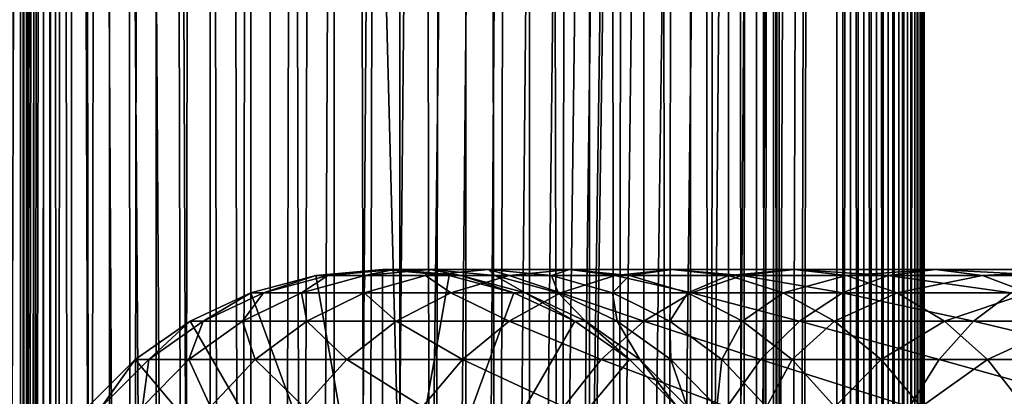
# Model space of a CAD drawing. Extents: x 0 to 450, y 0 to 864.
# Drawn here: x 15 to 43, y 483 to 494 of the extents above; entities that cross this region are included whole.
import ezdxf

# ---------------------------------------------------------------- set-up
doc = ezdxf.new("R2010")
doc.units = 0
doc.header["$MEASUREMENT"] = 0

msp = doc.modelspace()

# ---------------------------------------------------------------- linework, layer by layer
for points in [[(12.795275, 1.5, 35.877907), (12.795275, 862.5, 35.877907), (15.399998, 862.5, 35.650024)], [(12.795275, 1.5, 35.877907), (15.399998, 862.5, 35.650024), (15.399998, 1.5, 35.650024)], [(14.714835, 862.5, 52.534107), (14.714835, 1.5, 52.534107), (14.549998, 862.5, 50.650024)], [(14.549998, 862.5, 50.650024), (14.714835, 1.5, 52.534107), (14.549998, 1.5, 50.650024)], [(14.549998, 862.5, 50.650024), (14.549998, 1.5, 50.650024), (14.714835, 862.5, 48.765942)], [(14.714835, 862.5, 48.765942), (14.549998, 1.5, 50.650024), (14.714835, 1.5, 48.765942)], [(15.204332, 862.5, 54.360943), (15.204332, 1.5, 54.360943), (14.714835, 862.5, 52.534107)], [(14.714835, 862.5, 52.534107), (15.204332, 1.5, 54.360943), (14.714835, 1.5, 52.534107)], [(14.714835, 862.5, 48.765942), (14.714835, 1.5, 48.765942), (15.204332, 862.5, 46.939106)], [(15.204332, 862.5, 46.939106), (14.714835, 1.5, 48.765942), (15.204332, 1.5, 46.939106)], [(16.003624, 862.5, 56.075024), (16.003624, 1.5, 56.075024), (15.204332, 862.5, 54.360943)], [(15.204332, 862.5, 54.360943), (16.003624, 1.5, 56.075024), (15.204332, 1.5, 54.360943)], [(15.204332, 862.5, 46.939106), (15.204332, 1.5, 46.939106), (16.003624, 862.5, 45.225025)], [(16.003624, 862.5, 45.225025), (15.204332, 1.5, 46.939106), (16.003624, 1.5, 45.225025)], [(15.399998, 1.5, 35.650024), (15.399998, 862.5, 35.650024), (37.899998, 1.5, 35.650024)], [(37.899998, 1.5, 35.650024), (15.399998, 862.5, 35.650024), (37.899998, 862.5, 35.650024)], [(17.088417, 862.5, 57.624268), (17.088417, 1.5, 57.624268), (16.003624, 862.5, 56.075024)], [(16.003624, 862.5, 56.075024), (17.088417, 1.5, 57.624268), (16.003624, 1.5, 56.075024)], [(16.003624, 862.5, 45.225025), (16.003624, 1.5, 45.225025), (17.088417, 862.5, 43.675777)], [(17.088417, 862.5, 43.675777), (16.003624, 1.5, 45.225025), (17.088417, 1.5, 43.675777)], [(18.425753, 862.5, 58.961605), (18.425753, 1.5, 58.961605), (17.088417, 862.5, 57.624268)], [(17.088417, 862.5, 57.624268), (18.425753, 1.5, 58.961605), (17.088417, 1.5, 57.624268)], [(17.088417, 862.5, 43.675777), (17.088417, 1.5, 43.675777), (18.425753, 862.5, 42.338444)], [(18.425753, 862.5, 42.338444), (17.088417, 1.5, 43.675777), (18.425753, 1.5, 42.338444)], [(19.974998, 862.5, 60.046398), (19.974998, 1.5, 60.046398), (18.425753, 862.5, 58.961605)], [(18.425753, 862.5, 58.961605), (19.974998, 1.5, 60.046398), (18.425753, 1.5, 58.961605)], [(18.425753, 862.5, 42.338444), (18.425753, 1.5, 42.338444), (19.974998, 862.5, 41.253647)], [(19.974998, 862.5, 41.253647), (18.425753, 1.5, 42.338444), (19.974998, 1.5, 41.253647)], [(21.689079, 862.5, 60.845688), (21.689079, 1.5, 60.845688), (19.974998, 862.5, 60.046398)], [(19.974998, 862.5, 60.046398), (21.689079, 1.5, 60.845688), (19.974998, 1.5, 60.046398)], [(19.974998, 862.5, 41.253647), (19.974998, 1.5, 41.253647), (21.689079, 862.5, 40.454357)], [(21.689079, 862.5, 40.454357), (19.974998, 1.5, 41.253647), (21.689079, 1.5, 40.454357)], [(23.515915, 862.5, 61.335186), (23.515915, 1.5, 61.335186), (21.689079, 862.5, 60.845688)], [(21.689079, 862.5, 60.845688), (23.515915, 1.5, 61.335186), (21.689079, 1.5, 60.845688)], [(21.689079, 862.5, 40.454357), (21.689079, 1.5, 40.454357), (23.515915, 862.5, 39.964859)], [(23.515915, 862.5, 39.964859), (21.689079, 1.5, 40.454357), (23.515915, 1.5, 39.964859)], [(25.4, 862.5, 61.500023), (25.4, 1.5, 61.500023), (23.515915, 862.5, 61.335186)], [(23.515915, 862.5, 61.335186), (25.4, 1.5, 61.500023), (23.515915, 1.5, 61.335186)], [(23.515915, 862.5, 39.964859), (23.515915, 1.5, 39.964859), (25.4, 862.5, 39.800022)], [(25.4, 862.5, 39.800022), (23.515915, 1.5, 39.964859), (25.4, 1.5, 39.800022)], [(25.4, 862.5, 39.800022), (25.4, 1.5, 39.800022), (27.284081, 862.5, 39.964859)], [(27.284081, 862.5, 39.964859), (25.4, 1.5, 39.800022), (27.284081, 1.5, 39.964859)], [(27.284081, 862.5, 61.335186), (27.284081, 1.5, 61.335186), (25.4, 862.5, 61.500023)], [(25.4, 862.5, 61.500023), (27.284081, 1.5, 61.335186), (25.4, 1.5, 61.500023)], [(28.66222, 46.336617, 65.650024), (37.899998, 862.5, 65.650024), (26.810129, 46.832886, 65.650024)], [(26.810129, 46.832886, 65.650024), (37.899998, 862.5, 65.650024), (35.899998, 828, 65.650024)], [(27.284081, 862.5, 39.964859), (27.284081, 1.5, 39.964859), (29.110916, 862.5, 40.454357)], [(29.110916, 862.5, 40.454357), (27.284081, 1.5, 39.964859), (29.110916, 1.5, 40.454357)], [(29.110916, 862.5, 60.845688), (29.110916, 1.5, 60.845688), (27.284081, 862.5, 61.335186)], [(27.284081, 862.5, 61.335186), (29.110916, 1.5, 60.845688), (27.284081, 1.5, 61.335186)], [(30.399998, 45.526279, 65.650024), (37.899998, 862.5, 65.650024), (28.66222, 46.336617, 65.650024)], [(29.110916, 862.5, 40.454357), (29.110916, 1.5, 40.454357), (30.824999, 862.5, 41.253647)], [(30.824999, 862.5, 41.253647), (29.110916, 1.5, 40.454357), (30.824999, 1.5, 41.253647)], [(30.824999, 862.5, 60.046398), (30.824999, 1.5, 60.046398), (29.110916, 862.5, 60.845688)], [(29.110916, 862.5, 60.845688), (30.824999, 1.5, 60.046398), (29.110916, 1.5, 60.845688)], [(31.970661, 44.426491, 65.650024), (37.899998, 862.5, 65.650024), (30.399998, 45.526279, 65.650024)], [(30.824999, 862.5, 41.253647), (30.824999, 1.5, 41.253647), (32.374245, 862.5, 42.338444)], [(32.374245, 862.5, 42.338444), (30.824999, 1.5, 41.253647), (32.374245, 1.5, 42.338444)], [(32.374245, 862.5, 58.961605), (32.374245, 1.5, 58.961605), (30.824999, 862.5, 60.046398)], [(30.824999, 862.5, 60.046398), (32.374245, 1.5, 58.961605), (30.824999, 1.5, 60.046398)], [(31.970661, 44.426491, 65.650024), (33.326488, 43.070663, 65.650024), (37.899998, 862.5, 65.650024)], [(32.374245, 862.5, 42.338444), (32.374245, 1.5, 42.338444), (33.711582, 862.5, 43.675777)], [(33.711582, 862.5, 43.675777), (32.374245, 1.5, 42.338444), (33.711582, 1.5, 43.675777)], [(33.711582, 862.5, 57.624268), (33.711582, 1.5, 57.624268), (32.374245, 862.5, 58.961605)], [(32.374245, 862.5, 58.961605), (33.711582, 1.5, 57.624268), (32.374245, 1.5, 58.961605)], [(37.899998, 862.5, 65.650024), (33.326488, 43.070663, 65.650024), (34.426277, 41.5, 65.650024)], [(33.711582, 862.5, 43.675777), (33.711582, 1.5, 43.675777), (34.796375, 862.5, 45.225025)], [(34.796375, 862.5, 45.225025), (33.711582, 1.5, 43.675777), (34.796375, 1.5, 45.225025)], [(34.796375, 862.5, 56.075024), (34.796375, 1.5, 56.075024), (33.711582, 862.5, 57.624268)], [(33.711582, 862.5, 57.624268), (34.796375, 1.5, 56.075024), (33.711582, 1.5, 57.624268)], [(37.899998, 862.5, 65.650024), (34.426277, 41.5, 65.650024), (35.236618, 39.762222, 65.650024)], [(34.796375, 862.5, 45.225025), (34.796375, 1.5, 45.225025), (35.595665, 862.5, 46.939106)], [(35.595665, 862.5, 46.939106), (34.796375, 1.5, 45.225025), (35.595665, 1.5, 46.939106)], [(35.595665, 862.5, 54.360943), (35.595665, 1.5, 54.360943), (34.796375, 862.5, 56.075024)], [(34.796375, 862.5, 56.075024), (35.595665, 1.5, 54.360943), (34.796375, 1.5, 56.075024)], [(35.236618, 39.762222, 65.650024), (35.732883, 37.91013, 65.650024), (37.899998, 862.5, 65.650024)], [(35.595665, 862.5, 46.939106), (35.595665, 1.5, 46.939106), (36.085163, 862.5, 48.765942)], [(36.085163, 862.5, 48.765942), (35.595665, 1.5, 46.939106), (36.085163, 1.5, 48.765942)], [(36.085163, 862.5, 52.534107), (36.085163, 1.5, 52.534107), (35.595665, 862.5, 54.360943)], [(35.595665, 862.5, 54.360943), (36.085163, 1.5, 52.534107), (35.595665, 1.5, 54.360943)], [(37.899998, 862.5, 65.650024), (35.732883, 37.91013, 65.650024), (35.899998, 36, 65.650024)], [(37.899998, 862.5, 65.650024), (35.899998, 36, 65.650024), (37.899998, 1.5, 65.650024)], [(36.085163, 862.5, 48.765942), (36.085163, 1.5, 48.765942), (36.25, 862.5, 50.650024)], [(36.25, 862.5, 50.650024), (36.085163, 1.5, 48.765942), (36.25, 1.5, 50.650024)], [(36.25, 862.5, 50.650024), (36.25, 1.5, 50.650024), (36.085163, 862.5, 52.534107)], [(36.085163, 862.5, 52.534107), (36.25, 1.5, 50.650024), (36.085163, 1.5, 52.534107)], [(37.899998, 862.5, 65.650024), (37.899998, 1.5, 65.650024), (38.291084, 1.5, 65.619247)], [(37.899998, 862.5, 65.650024), (38.291084, 1.5, 65.619247), (38.291084, 862.5, 65.619247)], [(38.291084, 862.5, 35.680801), (38.291084, 1.5, 35.680801), (37.899998, 1.5, 35.650024)], [(38.291084, 862.5, 35.680801), (37.899998, 1.5, 35.650024), (37.899998, 862.5, 35.650024)], [(38.291084, 862.5, 65.619247), (38.291084, 1.5, 65.619247), (38.672543, 1.5, 65.527664)], [(38.291084, 862.5, 65.619247), (38.672543, 1.5, 65.527664), (38.672543, 862.5, 65.527664)], [(38.672543, 862.5, 35.772381), (38.672543, 1.5, 35.772381), (38.291084, 1.5, 35.680801)], [(38.672543, 862.5, 35.772381), (38.291084, 1.5, 35.680801), (38.291084, 862.5, 35.680801)], [(38.672543, 862.5, 65.527664), (38.672543, 1.5, 65.527664), (39.034973, 1.5, 65.377541)], [(38.672543, 862.5, 65.527664), (39.034973, 1.5, 65.377541), (39.034973, 862.5, 65.377541)], [(39.034973, 862.5, 35.922508), (39.034973, 1.5, 35.922508), (38.672543, 1.5, 35.772381)], [(39.034973, 862.5, 35.922508), (38.672543, 1.5, 35.772381), (38.672543, 862.5, 35.772381)], [(39.034973, 862.5, 65.377541), (39.034973, 1.5, 65.377541), (39.369461, 1.5, 65.172569)], [(39.034973, 862.5, 65.377541), (39.369461, 1.5, 65.172569), (39.369461, 862.5, 65.172569)], [(39.369461, 862.5, 36.127483), (39.369461, 1.5, 36.127483), (39.034973, 1.5, 35.922508)], [(39.369461, 862.5, 36.127483), (39.034973, 1.5, 35.922508), (39.034973, 862.5, 35.922508)], [(39.369461, 862.5, 65.172569), (39.369461, 1.5, 65.172569), (39.667767, 1.5, 64.917793)], [(39.369461, 862.5, 65.172569), (39.667767, 1.5, 64.917793), (39.667767, 862.5, 64.917793)], [(39.667767, 862.5, 36.382256), (39.667767, 1.5, 36.382256), (39.369461, 1.5, 36.127483)], [(39.667767, 862.5, 36.382256), (39.369461, 1.5, 36.127483), (39.369461, 862.5, 36.127483)], [(39.667767, 862.5, 64.917793), (39.667767, 1.5, 64.917793), (39.922543, 1.5, 64.619484)], [(39.667767, 862.5, 64.917793), (39.922543, 1.5, 64.619484), (39.922543, 862.5, 64.619484)], [(39.922543, 862.5, 36.680561), (39.922543, 1.5, 36.680561), (39.667767, 1.5, 36.382256)], [(39.922543, 862.5, 36.680561), (39.667767, 1.5, 36.382256), (39.667767, 862.5, 36.382256)], [(39.922543, 862.5, 64.619484), (39.922543, 1.5, 64.619484), (40.127514, 1.5, 64.284996)], [(39.922543, 862.5, 64.619484), (40.127514, 1.5, 64.284996), (40.127514, 862.5, 64.284996)], [(40.127514, 862.5, 37.015045), (40.127514, 1.5, 37.015045), (39.922543, 1.5, 36.680561)], [(40.127514, 862.5, 37.015045), (39.922543, 1.5, 36.680561), (39.922543, 862.5, 36.680561)], [(40.127514, 862.5, 64.284996), (40.127514, 1.5, 64.284996), (40.277641, 1.5, 63.922565)], [(40.127514, 862.5, 64.284996), (40.277641, 1.5, 63.922565), (40.277641, 862.5, 63.922565)], [(40.277641, 862.5, 37.37748), (40.277641, 1.5, 37.37748), (40.127514, 1.5, 37.015045)], [(40.277641, 862.5, 37.37748), (40.127514, 1.5, 37.015045), (40.127514, 862.5, 37.015045)], [(40.277641, 862.5, 63.922565), (40.277641, 1.5, 63.922565), (40.369221, 1.5, 63.541111)], [(40.277641, 862.5, 63.922565), (40.369221, 1.5, 63.541111), (40.369221, 862.5, 63.541111)], [(40.369221, 862.5, 37.758938), (40.369221, 1.5, 37.758938), (40.277641, 1.5, 37.37748)], [(40.369221, 862.5, 37.758938), (40.277641, 1.5, 37.37748), (40.277641, 862.5, 37.37748)], [(40.369221, 862.5, 63.541111), (40.369221, 1.5, 63.541111), (40.399998, 1.5, 63.150024)], [(40.369221, 862.5, 63.541111), (40.399998, 1.5, 63.150024), (40.399998, 862.5, 63.150024)], [(40.399998, 862.5, 38.150024), (40.399998, 1.5, 38.150024), (40.369221, 1.5, 37.758938)], [(40.399998, 862.5, 38.150024), (40.369221, 1.5, 37.758938), (40.369221, 862.5, 37.758938)], [(40.399998, 1.5, 38.150024), (40.399998, 862.5, 38.150024), (40.399998, 1.5, 63.150024)], [(40.399998, 1.5, 63.150024), (40.399998, 862.5, 38.150024), (40.399998, 862.5, 63.150024)], [(26.810129, 46.832886, 65.650024), (35.899998, 828, 65.650024), (24.9, 47, 65.650024)], [(24.9, 47, 65.650024), (35.899998, 828, 65.650024), (35.732883, 826.089844, 65.650024)], [(24.9, 47, 65.650024), (35.732883, 826.089844, 65.650024), (35.236618, 824.237793, 65.650024)], [(14.56338, 824.237793, 65.626671), (14.275815, 825.149231, 65.607841), (12.795275, 1.5, 65.422142)], [(12.795275, 1.5, 65.422142), (14.92923, 823.354187, 65.642632), (14.56338, 824.237793, 65.626671)], [(35.236618, 824.237793, 65.650024), (34.426277, 822.5, 65.650024), (24.9, 47, 65.650024)], [(12.795275, 1.5, 65.422142), (15.37372, 822.5, 65.650002), (14.92923, 823.354187, 65.642632)], [(13.899999, 36, 65.574837), (15.37372, 822.5, 65.650002), (12.795275, 1.5, 65.422142)], [(13.899999, 36, 65.574837), (15.399998, 822.454773, 65.650024), (15.37372, 822.5, 65.650002)], [(13.941521, 36.954868, 65.578949), (15.399998, 822.454773, 65.650024), (13.899999, 36, 65.574837)], [(13.941521, 36.954868, 65.578949), (14.067114, 37.91013, 65.590683), (15.399998, 822.454773, 65.650024)], [(15.399998, 822.454773, 65.650024), (14.067114, 37.91013, 65.590683), (14.275381, 38.849121, 65.607803)], [(15.399998, 822.454773, 65.650024), (14.275381, 38.849121, 65.607803), (14.56338, 39.762222, 65.626671)], [(14.56338, 39.762222, 65.626671), (14.928798, 40.644905, 65.642624), (15.399998, 822.454773, 65.650024)], [(15.399998, 822.454773, 65.650024), (14.928798, 40.644905, 65.642624), (15.373718, 41.5, 65.650002)], [(15.399998, 822.454773, 65.650024), (15.373718, 41.5, 65.650002), (15.399998, 41.545269, 65.650024)], [(17.829334, 44.426491, 65.650024), (15.399998, 822.454773, 65.650024), (16.473509, 43.070663, 65.650024)], [(16.473509, 43.070663, 65.650024), (15.399998, 822.454773, 65.650024), (15.399998, 41.545269, 65.650024)], [(17.829334, 44.426491, 65.650024), (19.4, 45.526279, 65.650024), (15.399998, 822.454773, 65.650024)], [(15.399998, 822.454773, 65.650024), (19.4, 45.526279, 65.650024), (21.137777, 46.336617, 65.650024)], [(15.399998, 822.454773, 65.650024), (21.137777, 46.336617, 65.650024), (16.473509, 820.929321, 65.650024)], [(24.9, 47, 65.650024), (34.426277, 822.5, 65.650024), (33.326488, 820.929321, 65.650024)], [(16.473509, 820.929321, 65.650024), (21.137777, 46.336617, 65.650024), (17.829334, 819.573547, 65.650024)], [(24.9, 47, 65.650024), (33.326488, 820.929321, 65.650024), (31.970661, 819.573547, 65.650024)], [(21.137777, 46.336617, 65.650024), (19.4, 818.473694, 65.650024), (17.829334, 819.573547, 65.650024)], [(31.970661, 819.573547, 65.650024), (30.399998, 818.473694, 65.650024), (24.9, 47, 65.650024)], [(19.4, 818.473694, 65.650024), (21.137777, 46.336617, 65.650024), (21.137777, 817.663391, 65.650024)], [(28.66222, 817.663391, 65.650024), (21.137777, 46.336617, 65.650024), (30.399998, 818.473694, 65.650024)], [(30.399998, 818.473694, 65.650024), (21.137777, 46.336617, 65.650024), (22.989868, 46.832886, 65.650024)], [(30.399998, 818.473694, 65.650024), (22.989868, 46.832886, 65.650024), (24.9, 47, 65.650024)], [(28.66222, 817.663391, 65.650024), (26.810129, 817.167114, 65.650024), (21.137777, 46.336617, 65.650024)], [(21.137777, 46.336617, 65.650024), (22.989868, 817.167114, 65.650024), (21.137777, 817.663391, 65.650024)], [(26.810129, 817.167114, 65.650024), (24.9, 817, 65.650024), (21.137777, 46.336617, 65.650024)], [(21.137777, 46.336617, 65.650024), (24.9, 817, 65.650024), (22.989868, 817.167114, 65.650024)], [(24.899998, 476, 64.650024), (22.989868, 486.832886, 64.650024), (24.899998, 487, 64.650024)], [(24.899998, 487, 92.650024), (24.899998, 487, 64.650024), (22.989868, 486.832886, 64.650024)], [(24.899998, 487, 92.650024), (22.989868, 486.832886, 64.650024), (22.989868, 486.832886, 92.650024)], [(23.341419, 486.832886, 98.909973), (24.899998, 487, 92.650024), (22.989868, 486.832886, 92.650024)], [(24.391653, 486.832886, 105.091194), (25.239538, 487, 98.696106), (23.341419, 486.832886, 98.909973)], [(25.239538, 487, 98.696106), (24.899998, 487, 92.650024), (23.341419, 486.832886, 98.909973)], [(26.127359, 486.832886, 111.115967), (26.253891, 487, 104.666153), (24.391653, 486.832886, 105.091194)], [(26.253891, 487, 104.666153), (25.239538, 487, 98.696106), (24.391653, 486.832886, 105.091194)], [(24.899998, 476, 64.650024), (24.899998, 487, 64.650024), (26.810129, 486.832886, 64.650024)], [(26.810129, 486.832886, 92.650024), (26.810129, 486.832886, 64.650024), (24.899998, 487, 64.650024)], [(26.810129, 486.832886, 92.650024), (24.899998, 487, 64.650024), (24.899998, 487, 92.650024)], [(25.239538, 487, 98.696106), (26.810129, 486.832886, 92.650024), (24.899998, 487, 92.650024)], [(26.253891, 487, 104.666153), (27.137659, 486.832886, 98.482239), (25.239538, 487, 98.696106)], [(27.137659, 486.832886, 98.482239), (26.810129, 486.832886, 92.650024), (25.239538, 487, 98.696106)], [(28.526712, 486.832886, 116.908516), (27.930298, 487, 110.485092), (26.127359, 486.832886, 111.115967)], [(27.930298, 487, 110.485092), (26.253891, 487, 104.666153), (26.127359, 486.832886, 111.115967)], [(27.930298, 487, 110.485092), (28.116131, 486.832886, 104.241112), (26.253891, 487, 104.666153)], [(28.116131, 486.832886, 104.241112), (27.137659, 486.832886, 98.482239), (26.253891, 487, 104.666153)], [(30.247679, 487, 116.079742), (29.733238, 486.832886, 109.854218), (27.930298, 487, 110.485092)], [(30.247679, 487, 116.079742), (27.930298, 487, 110.485092), (28.526712, 486.832886, 116.908516)], [(29.733238, 486.832886, 109.854218), (28.116131, 486.832886, 104.241112), (27.930298, 487, 110.485092)], [(31.559538, 486.832886, 122.396004), (30.247679, 487, 116.079742), (28.526712, 486.832886, 116.908516)], [(31.968647, 486.832886, 115.250969), (29.733238, 486.832886, 109.854218), (30.247679, 487, 116.079742)], [(33.176891, 487, 121.379761), (31.968647, 486.832886, 115.250969), (30.247679, 487, 116.079742)], [(33.176891, 487, 121.379761), (30.247679, 487, 116.079742), (31.559538, 486.832886, 122.396004)], [(35.187698, 486.832886, 127.509415), (33.176891, 487, 121.379761), (31.559538, 486.832886, 122.396004)], [(34.794243, 486.832886, 120.363503), (31.968647, 486.832886, 115.250969), (33.176891, 487, 121.379761)], [(36.681099, 487, 126.318474), (34.794243, 486.832886, 120.363503), (33.176891, 487, 121.379761)], [(36.681099, 487, 126.318474), (33.176891, 487, 121.379761), (35.187698, 486.832886, 127.509415)], [(38.1745, 486.832886, 125.127525), (34.794243, 486.832886, 120.363503), (36.681099, 487, 126.318474)], [(39.365566, 486.832886, 132.184448), (36.681099, 487, 126.318474), (35.187698, 486.832886, 127.509415)], [(40.716232, 487, 130.833786), (38.1745, 486.832886, 125.127525), (36.681099, 487, 126.318474)], [(40.716232, 487, 130.833786), (36.681099, 487, 126.318474), (39.365566, 486.832886, 132.184448)], [(42.066898, 486.832886, 129.483124), (38.1745, 486.832886, 125.127525), (40.716232, 487, 130.833786)], [(44.040604, 486.832886, 136.36232), (40.716232, 487, 130.833786), (39.365566, 486.832886, 132.184448)], [(45.231548, 487, 134.868927), (42.066898, 486.832886, 129.483124), (40.716232, 487, 130.833786)], [(45.231548, 487, 134.868927), (40.716232, 487, 130.833786), (44.040604, 486.832886, 136.36232)], [(46.422497, 486.832886, 133.375534), (42.066898, 486.832886, 129.483124), (45.231548, 487, 134.868927)], [(21.137777, 486.336609, 64.650024), (22.989868, 486.832886, 64.650024), (24.899998, 476, 64.650024)], [(22.989868, 486.832886, 92.650024), (22.989868, 486.832886, 64.650024), (21.137777, 486.336609, 64.650024)], [(22.989868, 486.832886, 92.650024), (21.137777, 486.336609, 64.650024), (21.137777, 486.336609, 92.650024)], [(21.500973, 486.336609, 99.11734), (22.989868, 486.832886, 92.650024), (21.137777, 486.336609, 92.650024)], [(22.585997, 486.336609, 105.503326), (23.341419, 486.832886, 98.909973), (21.500973, 486.336609, 99.11734)], [(23.341419, 486.832886, 98.909973), (22.989868, 486.832886, 92.650024), (21.500973, 486.336609, 99.11734)], [(24.3792, 486.336609, 111.727676), (24.391653, 486.832886, 105.091194), (22.585997, 486.336609, 105.503326)], [(24.391653, 486.832886, 105.091194), (23.341419, 486.832886, 98.909973), (22.585997, 486.336609, 105.503326)], [(26.858034, 486.336609, 117.712112), (26.127359, 486.832886, 111.115967), (24.3792, 486.336609, 111.727676)], [(26.127359, 486.832886, 111.115967), (24.391653, 486.832886, 105.091194), (24.3792, 486.336609, 111.727676)], [(26.810129, 486.832886, 64.650024), (28.66222, 486.336609, 64.650024), (24.899998, 476, 64.650024)], [(28.526712, 486.832886, 116.908516), (26.127359, 486.832886, 111.115967), (26.858034, 486.336609, 117.712112)], [(28.66222, 486.336609, 92.650024), (28.66222, 486.336609, 64.650024), (26.810129, 486.832886, 64.650024)], [(28.66222, 486.336609, 92.650024), (26.810129, 486.832886, 64.650024), (26.810129, 486.832886, 92.650024)], [(27.137659, 486.832886, 98.482239), (28.66222, 486.336609, 92.650024), (26.810129, 486.832886, 92.650024)], [(29.991327, 486.336609, 123.381378), (28.526712, 486.832886, 116.908516), (26.858034, 486.336609, 117.712112)], [(28.116131, 486.832886, 104.241112), (28.978104, 486.336609, 98.274872), (27.137659, 486.832886, 98.482239)], [(28.978104, 486.336609, 98.274872), (28.66222, 486.336609, 92.650024), (27.137659, 486.832886, 98.482239)], [(29.733238, 486.832886, 109.854218), (29.921785, 486.336609, 103.828979), (28.116131, 486.832886, 104.241112)], [(29.921785, 486.336609, 103.828979), (28.978104, 486.336609, 98.274872), (28.116131, 486.832886, 104.241112)], [(31.559538, 486.832886, 122.396004), (28.526712, 486.832886, 116.908516), (29.991327, 486.336609, 123.381378)], [(31.968647, 486.832886, 115.250969), (31.481396, 486.336609, 109.242508), (29.733238, 486.832886, 109.854218)], [(31.481396, 486.336609, 109.242508), (29.921785, 486.336609, 103.828979), (29.733238, 486.832886, 109.854218)], [(33.739674, 486.336609, 128.664185), (31.559538, 486.832886, 122.396004), (29.991327, 486.336609, 123.381378)], [(33.637325, 486.336609, 114.44738), (31.481396, 486.336609, 109.242508), (31.968647, 486.832886, 115.250969)], [(35.187698, 486.832886, 127.509415), (31.559538, 486.832886, 122.396004), (33.739674, 486.336609, 128.664185)], [(34.794243, 486.832886, 120.363503), (33.637325, 486.336609, 114.44738), (31.968647, 486.832886, 115.250969)], [(36.362457, 486.336609, 119.378136), (33.637325, 486.336609, 114.44738), (34.794243, 486.832886, 120.363503)], [(38.055939, 486.336609, 133.49408), (35.187698, 486.832886, 127.509415), (33.739674, 486.336609, 128.664185)], [(38.1745, 486.832886, 125.127525), (36.362457, 486.336609, 119.378136), (34.794243, 486.832886, 120.363503)], [(39.365566, 486.832886, 132.184448), (35.187698, 486.832886, 127.509415), (38.055939, 486.336609, 133.49408)], [(39.62252, 486.336609, 123.972763), (36.362457, 486.336609, 119.378136), (38.1745, 486.832886, 125.127525)], [(42.885841, 486.336609, 137.810349), (39.365566, 486.832886, 132.184448), (38.055939, 486.336609, 133.49408)], [(42.066898, 486.832886, 129.483124), (39.62252, 486.336609, 123.972763), (38.1745, 486.832886, 125.127525)], [(44.040604, 486.832886, 136.36232), (39.365566, 486.832886, 132.184448), (42.885841, 486.336609, 137.810349)], [(43.376522, 486.336609, 128.173492), (39.62252, 486.336609, 123.972763), (42.066898, 486.832886, 129.483124)], [(46.422497, 486.832886, 133.375534), (43.376522, 486.336609, 128.173492), (42.066898, 486.832886, 129.483124)], [(24.899998, 476, 64.650024), (19.399998, 485.526276, 64.650024), (21.137777, 486.336609, 64.650024)], [(21.137777, 486.336609, 92.650024), (21.137777, 486.336609, 64.650024), (19.399998, 485.526276, 64.650024)], [(21.137777, 486.336609, 92.650024), (19.399998, 485.526276, 64.650024), (19.399998, 485.526276, 92.650024)], [(19.774122, 485.526276, 99.311913), (21.137777, 486.336609, 92.650024), (19.399998, 485.526276, 92.650024)], [(20.891788, 485.526276, 105.890022), (21.500973, 486.336609, 99.11734), (19.774122, 485.526276, 99.311913)], [(21.500973, 486.336609, 99.11734), (21.137777, 486.336609, 92.650024), (19.774122, 485.526276, 99.311913)], [(22.738941, 485.526276, 112.301628), (22.585997, 486.336609, 105.503326), (20.891788, 485.526276, 105.890022)], [(22.585997, 486.336609, 105.503326), (21.500973, 486.336609, 99.11734), (20.891788, 485.526276, 105.890022)], [(24.3792, 486.336609, 111.727676), (22.585997, 486.336609, 105.503326), (22.738941, 485.526276, 112.301628)], [(25.292351, 485.526276, 118.46611), (24.3792, 486.336609, 111.727676), (22.738941, 485.526276, 112.301628)], [(26.858034, 486.336609, 117.712112), (24.3792, 486.336609, 111.727676), (25.292351, 485.526276, 118.46611)], [(24.899998, 476, 64.650024), (28.66222, 486.336609, 64.650024), (30.399998, 485.526276, 64.650024)], [(28.519909, 485.526276, 124.305931), (26.858034, 486.336609, 117.712112), (25.292351, 485.526276, 118.46611)], [(29.991327, 486.336609, 123.381378), (26.858034, 486.336609, 117.712112), (28.519909, 485.526276, 124.305931)], [(32.381027, 485.526276, 129.747665), (29.991327, 486.336609, 123.381378), (28.519909, 485.526276, 124.305931)], [(30.399998, 485.526276, 92.650024), (30.399998, 485.526276, 64.650024), (28.66222, 486.336609, 64.650024)], [(30.399998, 485.526276, 92.650024), (28.66222, 486.336609, 64.650024), (28.66222, 486.336609, 92.650024)], [(28.978104, 486.336609, 98.274872), (30.399998, 485.526276, 92.650024), (28.66222, 486.336609, 92.650024)], [(29.921785, 486.336609, 103.828979), (30.704956, 485.526276, 98.080299), (28.978104, 486.336609, 98.274872)], [(30.704956, 485.526276, 98.080299), (30.399998, 485.526276, 92.650024), (28.978104, 486.336609, 98.274872)], [(31.481396, 486.336609, 109.242508), (31.615995, 485.526276, 103.442284), (29.921785, 486.336609, 103.828979)], [(31.615995, 485.526276, 103.442284), (30.704956, 485.526276, 98.080299), (29.921785, 486.336609, 103.828979)], [(33.739674, 486.336609, 128.664185), (29.991327, 486.336609, 123.381378), (32.381027, 485.526276, 129.747665)], [(33.637325, 486.336609, 114.44738), (33.121658, 485.526276, 108.668556), (31.481396, 486.336609, 109.242508)], [(33.121658, 485.526276, 108.668556), (31.615995, 485.526276, 103.442284), (31.481396, 486.336609, 109.242508)], [(36.827145, 485.526276, 134.72287), (33.739674, 486.336609, 128.664185), (32.381027, 485.526276, 129.747665)], [(35.203011, 485.526276, 113.693382), (33.121658, 485.526276, 108.668556), (33.637325, 486.336609, 114.44738)], [(36.362457, 486.336609, 119.378136), (35.203011, 485.526276, 113.693382), (33.637325, 486.336609, 114.44738)], [(38.055939, 486.336609, 133.49408), (33.739674, 486.336609, 128.664185), (36.827145, 485.526276, 134.72287)], [(37.833874, 485.526276, 118.453583), (35.203011, 485.526276, 113.693382), (36.362457, 486.336609, 119.378136)], [(39.62252, 486.336609, 123.972763), (37.833874, 485.526276, 118.453583), (36.362457, 486.336609, 119.378136)], [(41.802357, 485.526276, 139.168991), (38.055939, 486.336609, 133.49408), (36.827145, 485.526276, 134.72287)], [(40.981171, 485.526276, 122.889282), (37.833874, 485.526276, 118.453583), (39.62252, 486.336609, 123.972763)], [(42.885841, 486.336609, 137.810349), (38.055939, 486.336609, 133.49408), (41.802357, 485.526276, 139.168991)], [(43.376522, 486.336609, 128.173492), (40.981171, 485.526276, 122.889282), (39.62252, 486.336609, 123.972763)], [(44.60532, 485.526276, 126.944702), (40.981171, 485.526276, 122.889282), (43.376522, 486.336609, 128.173492)], [(47.244091, 485.526276, 143.030121), (42.885841, 486.336609, 137.810349), (41.802357, 485.526276, 139.168991)], [(24.899998, 476, 64.650024), (17.829334, 484.426483, 64.650024), (19.399998, 485.526276, 64.650024)], [(19.399998, 485.526276, 92.650024), (19.399998, 485.526276, 64.650024), (17.829334, 484.426483, 64.650024)], [(19.399998, 485.526276, 92.650024), (17.829334, 484.426483, 64.650024), (17.829334, 484.426483, 92.650024)], [(18.213335, 484.426483, 99.48777), (19.399998, 485.526276, 92.650024), (17.829334, 484.426483, 92.650024)], [(19.360504, 484.426483, 106.239525), (19.774122, 485.526276, 99.311913), (18.213335, 484.426483, 99.48777)], [(19.774122, 485.526276, 99.311913), (19.399998, 485.526276, 92.650024), (18.213335, 484.426483, 99.48777)], [(21.256416, 484.426483, 112.820389), (20.891788, 485.526276, 105.890022), (19.360504, 484.426483, 106.239525)], [(20.891788, 485.526276, 105.890022), (19.774122, 485.526276, 99.311913), (19.360504, 484.426483, 106.239525)], [(22.738941, 485.526276, 112.301628), (20.891788, 485.526276, 105.890022), (21.256416, 484.426483, 112.820389)], [(23.877232, 484.426483, 119.147591), (22.738941, 485.526276, 112.301628), (21.256416, 484.426483, 112.820389)], [(25.292351, 485.526276, 118.46611), (22.738941, 485.526276, 112.301628), (23.877232, 484.426483, 119.147591)], [(27.189989, 484.426483, 125.141571), (25.292351, 485.526276, 118.46611), (23.877232, 484.426483, 119.147591)], [(24.899998, 476, 64.650024), (30.399998, 485.526276, 64.650024), (31.970663, 484.426483, 64.650024)], [(28.519909, 485.526276, 124.305931), (25.292351, 485.526276, 118.46611), (27.189989, 484.426483, 125.141571)], [(31.15303, 484.426483, 130.726959), (28.519909, 485.526276, 124.305931), (27.189989, 484.426483, 125.141571)], [(32.381027, 485.526276, 129.747665), (28.519909, 485.526276, 124.305931), (31.15303, 484.426483, 130.726959)], [(31.970663, 484.426483, 92.650024), (31.970663, 484.426483, 64.650024), (30.399998, 485.526276, 64.650024)], [(31.970663, 484.426483, 92.650024), (30.399998, 485.526276, 64.650024), (30.399998, 485.526276, 92.650024)], [(30.704956, 485.526276, 98.080299), (31.970663, 484.426483, 92.650024), (30.399998, 485.526276, 92.650024)], [(31.615995, 485.526276, 103.442284), (32.265743, 484.426483, 97.904442), (30.704956, 485.526276, 98.080299)], [(32.265743, 484.426483, 97.904442), (31.970663, 484.426483, 92.650024), (30.704956, 485.526276, 98.080299)], [(35.716518, 484.426483, 135.833511), (32.381027, 485.526276, 129.747665), (31.15303, 484.426483, 130.726959)], [(33.121658, 485.526276, 108.668556), (33.147278, 484.426483, 103.092781), (31.615995, 485.526276, 103.442284)], [(33.147278, 484.426483, 103.092781), (32.265743, 484.426483, 97.904442), (31.615995, 485.526276, 103.442284)], [(36.827145, 485.526276, 134.72287), (32.381027, 485.526276, 129.747665), (35.716518, 484.426483, 135.833511)], [(35.203011, 485.526276, 113.693382), (34.604179, 484.426483, 108.149803), (33.121658, 485.526276, 108.668556)], [(34.604179, 484.426483, 108.149803), (33.147278, 484.426483, 103.092781), (33.121658, 485.526276, 108.668556)], [(36.618126, 484.426483, 113.011902), (34.604179, 484.426483, 108.149803), (35.203011, 485.526276, 113.693382)], [(37.833874, 485.526276, 118.453583), (36.618126, 484.426483, 113.011902), (35.203011, 485.526276, 113.693382)], [(40.823063, 484.426483, 140.396988), (36.827145, 485.526276, 134.72287), (35.716518, 484.426483, 135.833511)], [(39.163795, 484.426483, 117.617935), (36.618126, 484.426483, 113.011902), (37.833874, 485.526276, 118.453583)], [(41.802357, 485.526276, 139.168991), (36.827145, 485.526276, 134.72287), (40.823063, 484.426483, 140.396988)], [(40.981171, 485.526276, 122.889282), (39.163795, 484.426483, 117.617935), (37.833874, 485.526276, 118.453583)], [(42.209167, 484.426483, 121.909988), (39.163795, 484.426483, 117.617935), (40.981171, 485.526276, 122.889282)], [(46.408447, 484.426483, 144.360031), (41.802357, 485.526276, 139.168991), (40.823063, 484.426483, 140.396988)], [(44.60532, 485.526276, 126.944702), (42.209167, 484.426483, 121.909988), (40.981171, 485.526276, 122.889282)], [(47.244091, 485.526276, 143.030121), (41.802357, 485.526276, 139.168991), (46.408447, 484.426483, 144.360031)], [(45.715946, 484.426483, 125.834076), (42.209167, 484.426483, 121.909988), (44.60532, 485.526276, 126.944702)], [(16.473509, 483.070679, 64.650024), (17.829334, 484.426483, 64.650024), (24.899998, 476, 64.650024)], [(17.829334, 484.426483, 92.650024), (17.829334, 484.426483, 64.650024), (16.473509, 483.070679, 64.650024)], [(17.829334, 484.426483, 92.650024), (16.473509, 483.070679, 64.650024), (16.473509, 483.070679, 92.650024)], [(16.866035, 483.070679, 99.639572), (17.829334, 484.426483, 92.650024), (16.473509, 483.070679, 92.650024)], [(18.038671, 483.070679, 106.541229), (18.213335, 484.426483, 99.48777), (16.866035, 483.070679, 99.639572)], [(18.213335, 484.426483, 99.48777), (17.829334, 484.426483, 92.650024), (16.866035, 483.070679, 99.639572)], [(19.976677, 483.070679, 113.268188), (19.360504, 484.426483, 106.239525), (18.038671, 483.070679, 106.541229)], [(19.360504, 484.426483, 106.239525), (18.213335, 484.426483, 99.48777), (18.038671, 483.070679, 106.541229)], [(21.256416, 484.426483, 112.820389), (19.360504, 484.426483, 106.239525), (19.976677, 483.070679, 113.268188)], [(22.655676, 483.070679, 119.735863), (21.256416, 484.426483, 112.820389), (19.976677, 483.070679, 113.268188)], [(23.877232, 484.426483, 119.147591), (21.256416, 484.426483, 112.820389), (22.655676, 483.070679, 119.735863)], [(26.041979, 483.070679, 125.862915), (23.877232, 484.426483, 119.147591), (22.655676, 483.070679, 119.735863)], [(27.189989, 484.426483, 125.141571), (23.877232, 484.426483, 119.147591), (26.041979, 483.070679, 125.862915)], [(31.970663, 484.426483, 64.650024), (33.326488, 483.070679, 64.650024), (24.899998, 476, 64.650024)], [(30.093004, 483.070679, 131.572296), (27.189989, 484.426483, 125.141571), (26.041979, 483.070679, 125.862915)], [(31.15303, 484.426483, 130.726959), (27.189989, 484.426483, 125.141571), (30.093004, 483.070679, 131.572296)], [(34.757805, 483.070679, 136.792221), (31.15303, 484.426483, 130.726959), (30.093004, 483.070679, 131.572296)], [(35.716518, 484.426483, 135.833511), (31.15303, 484.426483, 130.726959), (34.757805, 483.070679, 136.792221)], [(33.326488, 483.070679, 92.650024), (33.326488, 483.070679, 64.650024), (31.970663, 484.426483, 64.650024)], [(33.326488, 483.070679, 92.650024), (31.970663, 484.426483, 64.650024), (31.970663, 484.426483, 92.650024)], [(32.265743, 484.426483, 97.904442), (33.326488, 483.070679, 92.650024), (31.970663, 484.426483, 92.650024)], [(33.147278, 484.426483, 103.092781), (33.613045, 483.070679, 97.75264), (32.265743, 484.426483, 97.904442)], [(33.613045, 483.070679, 97.75264), (33.326488, 483.070679, 92.650024), (32.265743, 484.426483, 97.904442)], [(34.604179, 484.426483, 108.149803), (34.469112, 483.070679, 102.791084), (33.147278, 484.426483, 103.092781)], [(34.469112, 483.070679, 102.791084), (33.613045, 483.070679, 97.75264), (33.147278, 484.426483, 103.092781)], [(35.883923, 483.070679, 107.702003), (34.469112, 483.070679, 102.791084), (34.604179, 484.426483, 108.149803)], [(36.618126, 484.426483, 113.011902), (35.883923, 483.070679, 107.702003), (34.604179, 484.426483, 108.149803)], [(39.977718, 483.070679, 141.457016), (35.716518, 484.426483, 135.833511), (34.757805, 483.070679, 136.792221)], [(40.823063, 484.426483, 140.396988), (35.716518, 484.426483, 135.833511), (39.977718, 483.070679, 141.457016)], [(37.839684, 483.070679, 112.42363), (35.883923, 483.070679, 107.702003), (36.618126, 484.426483, 113.011902)], [(39.163795, 484.426483, 117.617935), (37.839684, 483.070679, 112.42363), (36.618126, 484.426483, 113.011902)], [(40.311802, 483.070679, 116.896591), (37.839684, 483.070679, 112.42363), (39.163795, 484.426483, 117.617935)], [(42.209167, 484.426483, 121.909988), (40.311802, 483.070679, 116.896591), (39.163795, 484.426483, 117.617935)], [(45.687103, 483.070679, 145.508041), (40.823063, 484.426483, 140.396988), (39.977718, 483.070679, 141.457016)], [(43.269192, 483.070679, 121.064644), (40.311802, 483.070679, 116.896591), (42.209167, 484.426483, 121.909988)], [(46.408447, 484.426483, 144.360031), (40.823063, 484.426483, 140.396988), (45.687103, 483.070679, 145.508041)], [(45.715946, 484.426483, 125.834076), (43.269192, 483.070679, 121.064644), (42.209167, 484.426483, 121.909988)]]:
    msp.add_3dface(points)

doc.saveas('drawing.dxf')
